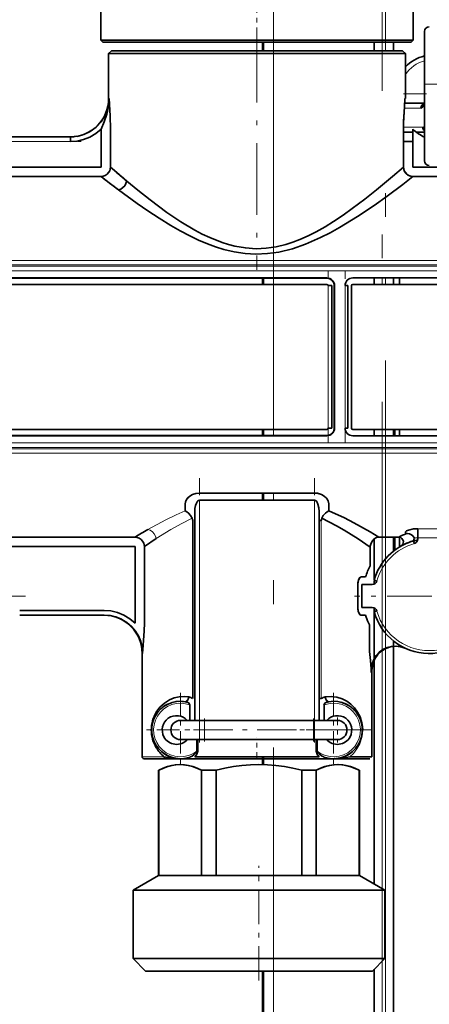
# Model space of a CAD drawing. Extents: x 0 to 420, y 0 to 297.
# Drawn here: x 254 to 262, y 195 to 215 of the extents above; entities that cross this region are included whole.
import ezdxf

# ---------------------------------------------------------------- set-up
doc = ezdxf.new("R2010")
doc.units = 0
doc.linetypes.add('DASHDOT', pattern=[18.5, 12, -3, 0.5, -3])

msp = doc.modelspace()

# ---------------------------------------------------------------- linework, layer by layer
at = {"color": 7, "linetype": 'DASHDOT', "lineweight": 13}
for p, q in [((261.374, 225.601), (261.374, 158.882)), ((261.438, 158.965), (261.438, 225.593)), ((259.101, 218.373), (259.101, 173.351)), ((233.415, 209.838), (273.669, 209.838)), ((233.415, 206.245), (273.67, 206.245))]:
    msp.add_line(p, q, dxfattribs=at)
at = {"color": 7, "lineweight": 35}
for p, q in [((255.496, 214.661), (255.496, 215.78)), ((262.016, 214.661), (262.016, 215.78)), ((262.256, 213.743), (262.256, 214.843)), ((255.496, 214.661), (255.895, 214.661)), ((255.536, 214.621), (255.496, 214.661)), ((255.93, 214.621), (255.536, 214.621)), ((255.895, 214.661), (262.016, 214.661)), ((261.976, 214.621), (255.93, 214.621)), ((258.872, 214.441), (258.872, 214.621)), ((261.206, 214.441), (261.206, 214.621)), ((261.606, 214.441), (261.606, 214.621)), ((261.976, 214.621), (262.016, 214.661)), ((255.716, 214.441), (255.656, 214.381)), ((255.656, 214.381), (256.035, 214.381)), ((255.656, 213.441), (255.656, 214.381)), ((261.424, 214.441), (255.716, 214.441)), ((256.035, 214.381), (261.856, 214.381)), ((261.796, 214.441), (256.088, 214.441)), ((261.796, 214.441), (261.856, 214.381)), ((261.856, 213.441), (261.856, 214.381)), ((262.256, 213.743), (262.256, 212.141)), ((261.856, 213.441), (261.848, 213.441)), ((261.842, 213.341), (262.25, 213.341)), ((252.65, 212.641), (254.862, 212.641)), ((254.862, 212.641), (254.862, 212.541)), ((255.497, 212.007), (255.497, 212.802)), ((255.497, 212.007), (255.497, 212.802)), ((255.695, 212.802), (255.695, 212.007)), ((261.817, 212.802), (261.817, 212.007)), ((261.817, 212.802), (261.817, 212.007)), ((261.817, 212.741), (262.015, 212.741)), ((262.015, 212.802), (262.015, 212.007)), ((262.083, 212.741), (262.256, 212.741)), ((255.695, 212.522), (255.695, 212.007)), ((262.015, 212.541), (261.817, 212.541)), ((255.497, 212.007), (252.015, 212.007)), ((265.497, 212.007), (262.015, 212.007)), ((255.497, 211.809), (252.015, 211.809)), ((252.015, 211.809), (255.497, 211.809)), ((265.497, 211.809), (262.015, 211.809)), ((262.015, 211.809), (265.497, 211.809)), ((240.116, 209.691), (260.216, 209.691)), ((260.216, 209.686), (240.116, 209.686)), ((260.216, 209.557), (240.116, 209.557)), ((258.872, 209.557), (258.872, 209.686)), ((260.318, 209.531), (260.242, 209.531)), ((260.318, 209.531), (260.318, 206.551)), ((260.37, 206.551), (260.37, 209.531)), ((260.376, 209.531), (260.376, 206.551)), ((260.653, 209.531), (260.596, 209.531)), ((260.653, 209.531), (260.596, 209.531)), ((260.653, 206.551), (260.653, 209.531)), ((260.653, 209.531), (260.653, 206.551)), ((260.73, 206.551), (260.73, 209.531)), ((260.756, 209.691), (269.956, 209.691)), ((260.756, 209.557), (269.956, 209.557)), ((269.956, 209.557), (260.756, 209.557)), ((261.206, 209.557), (261.206, 209.691)), ((261.606, 209.557), (261.606, 209.691)), ((261.736, 209.557), (261.736, 209.691)), ((240.116, 206.526), (260.216, 206.526)), ((258.872, 206.397), (258.872, 206.526)), ((260.242, 206.551), (260.318, 206.551)), ((260.596, 206.551), (260.653, 206.551)), ((269.956, 206.526), (260.756, 206.526)), ((261.206, 206.391), (261.206, 206.526)), ((261.606, 206.391), (261.606, 206.526)), ((261.636, 206.391), (261.636, 206.526)), ((261.736, 206.391), (261.736, 206.526)), ((240.116, 206.397), (260.216, 206.397)), ((260.216, 206.391), (240.116, 206.391)), ((269.956, 206.391), (260.756, 206.391)), ((260.756, 206.391), (269.956, 206.391)), ((259.956, 205.195), (257.556, 205.195)), ((257.556, 205.045), (259.956, 205.045)), ((259.956, 205.045), (257.556, 205.045)), ((258.872, 205.045), (258.872, 205.195)), ((257.256, 204.966), (257.256, 204.821)), ((257.256, 204.966), (257.256, 204.821)), ((257.456, 200.441), (257.456, 204.805)), ((260.056, 204.805), (260.056, 200.441)), ((260.256, 204.821), (260.256, 204.966)), ((257.412, 200.898), (257.412, 204.619)), ((257.412, 204.619), (257.412, 200.898)), ((260.056, 204.619), (260.1, 204.619)), ((262.116, 204.448), (262.116, 204.259)), ((256.208, 204.274), (253.3, 204.274)), ((256.65, 204.241), (256.404, 204.075)), ((261.206, 203.384), (261.206, 204.235)), ((261.719, 204.274), (261.303, 204.274)), ((261.606, 203.978), (261.606, 204.274)), ((261.636, 204.012), (261.636, 204.274)), ((261.736, 204.069), (261.736, 204.272)), ((262.043, 204.138), (262.027, 204.195)), ((262.116, 204.259), (262.116, 204.234)), ((253.3, 204.075), (256.208, 204.075)), ((253.3, 204.075), (256.208, 204.075)), ((256.208, 202.471), (256.208, 204.075)), ((256.208, 204.075), (256.208, 202.471)), ((256.404, 202.471), (256.404, 204.075)), ((261.122, 203.674), (261.122, 204.065)), ((261.122, 204.065), (261.122, 203.674)), ((261.636, 204.012), (261.636, 204.001)), ((261.024, 203.441), (260.938, 203.441)), ((261.26, 203.354), (261.202, 203.37)), ((261.206, 203.291), (261.206, 203.369)), ((260.862, 203.303), (260.861, 203.281)), ((260.861, 203.281), (260.861, 202.801)), ((260.861, 202.801), (260.861, 203.281)), ((260.949, 203.281), (261.163, 203.281)), ((261.163, 203.281), (260.949, 203.281)), ((260.949, 202.801), (260.949, 203.281)), ((253.798, 202.741), (255.563, 202.741)), ((260.861, 202.801), (260.862, 202.78)), ((260.949, 202.801), (261.163, 202.801)), ((261.206, 202.714), (261.206, 202.792)), ((255.563, 202.641), (253.798, 202.641)), ((261.025, 202.641), (260.938, 202.641)), ((260.938, 202.641), (261.025, 202.641)), ((261.202, 202.712), (261.26, 202.729)), ((261.206, 201.732), (261.206, 202.699)), ((261.107, 201.987), (261.107, 202.436)), ((261.107, 202.436), (261.107, 201.987)), ((261.606, 201.994), (261.606, 202.105)), ((261.606, 178.474), (261.606, 201.989)), ((261.857, 201.95), (261.852, 201.953)), ((261.859, 201.949), (261.852, 201.953)), ((261.852, 201.953), (261.859, 201.949)), ((261.863, 201.947), (261.859, 201.949)), ((256.356, 199.681), (256.356, 201.841)), ((261.145, 201.441), (261.14, 201.522)), ((261.145, 201.441), (261.14, 201.522)), ((261.146, 201.508), (261.149, 201.537)), ((261.149, 201.537), (261.146, 201.508)), ((261.159, 201.527), (261.149, 201.537)), ((261.206, 197.022), (261.206, 201.706)), ((261.156, 199.681), (261.156, 201.441)), ((260.1, 200.898), (260.056, 200.898)), ((257.053, 200.833), (257.064, 200.834)), ((257.356, 200.764), (257.356, 200.441)), ((257.356, 200.441), (257.356, 200.764)), ((260.156, 200.441), (260.156, 200.764)), ((257.656, 200.441), (257.156, 200.441)), ((257.656, 200.441), (259.936, 200.441)), ((260.436, 200.441), (259.936, 200.441)), ((256.548, 200.241), (256.556, 200.241)), ((260.964, 200.241), (260.956, 200.241)), ((257.156, 200.041), (257.656, 200.041)), ((257.497, 199.797), (257.497, 200.041)), ((257.497, 199.797), (257.497, 200.041)), ((257.517, 199.797), (257.517, 200.041)), ((257.517, 199.797), (257.517, 200.041)), ((259.936, 200.041), (257.656, 200.041)), ((259.936, 200.041), (260.436, 200.041)), ((259.994, 199.797), (259.994, 200.041)), ((259.994, 199.797), (259.994, 200.041)), ((260.015, 200.041), (260.015, 199.797)), ((257.459, 199.681), (260.053, 199.681)), ((258.872, 199.516), (258.872, 199.681)), ((260.695, 199.681), (261.156, 199.681)), ((256.396, 199.641), (256.685, 199.641)), ((256.685, 199.641), (256.849, 199.641)), ((257.156, 199.641), (256.849, 199.641)), ((257.156, 199.641), (257.4, 199.641)), ((257.4, 199.641), (257.481, 199.641)), ((257.481, 199.641), (260.03, 199.641)), ((260.03, 199.641), (260.112, 199.641)), ((260.112, 199.641), (260.356, 199.641)), ((260.374, 199.642), (260.356, 199.641)), ((260.356, 199.641), (260.663, 199.641)), ((260.383, 199.642), (260.359, 199.641)), ((261.116, 199.641), (260.663, 199.641)), ((256.703, 199.401), (256.696, 199.401)), ((256.696, 197.201), (256.696, 199.401)), ((256.703, 199.401), (256.703, 197.201)), ((257.901, 199.401), (257.598, 199.401)), ((257.598, 197.201), (257.598, 199.401)), ((257.901, 199.401), (257.598, 199.401)), ((257.901, 199.401), (257.901, 197.201)), ((259.994, 199.401), (259.69, 199.401)), ((259.994, 199.401), (259.69, 199.401)), ((259.69, 197.201), (259.69, 199.401)), ((259.994, 199.401), (259.994, 197.201)), ((260.896, 199.401), (260.889, 199.401)), ((260.889, 197.201), (260.889, 199.401)), ((260.896, 197.201), (260.896, 199.401)), ((256.696, 197.201), (256.166, 196.895)), ((256.696, 197.201), (256.703, 197.201)), ((256.953, 197.201), (256.703, 197.201)), ((256.703, 197.201), (257.598, 197.201)), ((257.598, 197.201), (256.953, 197.201)), ((257.598, 197.201), (257.901, 197.201)), ((259.69, 197.201), (257.901, 197.201)), ((257.901, 197.201), (259.69, 197.201)), ((259.69, 197.201), (259.994, 197.201)), ((260.889, 197.201), (259.994, 197.201)), ((259.994, 197.201), (260.889, 197.201)), ((260.889, 197.201), (260.896, 197.201)), ((260.896, 197.201), (261.426, 196.895)), ((256.488, 196.895), (256.166, 196.895)), ((256.166, 195.461), (256.166, 196.895)), ((261.426, 196.895), (256.488, 196.895)), ((261.426, 195.461), (261.426, 196.895)), ((256.166, 195.461), (256.488, 195.461)), ((256.426, 195.201), (256.166, 195.461)), ((256.488, 195.461), (261.426, 195.461)), ((261.166, 195.201), (261.426, 195.461)), ((256.426, 195.201), (256.716, 195.201)), ((256.716, 195.201), (261.166, 195.201)), ((258.872, 184.741), (258.872, 195.201)), ((261.206, 178.541), (261.206, 195.241))]:
    msp.add_line(p, q, dxfattribs=at)
at = {"color": 7, "linetype": 'DASHDOT', "lineweight": 13, "ltscale": 0.034757}
msp.add_line((258.756, 214.506), (258.756, 215.896), dxfattribs=at)
at = {"color": 7, "linetype": 'DASHDOT', "lineweight": 13, "ltscale": 0.124874}
msp.add_line((258.756, 214.858), (258.756, 209.863), dxfattribs=at)
at = {"color": 7, "lineweight": 13}
for p, q in [((258.901, 214.621), (258.901, 214.441)), ((259.101, 214.621), (259.101, 214.441)), ((261.214, 214.441), (261.214, 214.621)), ((261.374, 214.621), (261.374, 214.441)), ((261.438, 214.441), (261.438, 214.621)), ((261.598, 214.621), (261.598, 214.441)), ((262.356, 213.743), (262.256, 213.743)), ((255.664, 213.441), (255.656, 213.441)), ((261.856, 213.541), (262.256, 213.541)), ((261.835, 213.241), (262.179, 213.241)), ((262.22, 212.841), (261.817, 212.841)), ((254.862, 212.541), (252.65, 212.541)), ((270.156, 210.058), (236.856, 210.058)), ((236.856, 209.965), (270.271, 209.965)), ((270.298, 209.937), (236.79, 209.937)), ((270.31, 209.838), (240.096, 209.838)), ((258.901, 209.686), (258.901, 209.557)), ((259.101, 209.686), (259.101, 209.557)), ((260.242, 206.551), (260.242, 209.531)), ((260.596, 206.551), (260.596, 209.531)), ((261.214, 209.557), (261.214, 209.691)), ((261.374, 209.691), (261.374, 209.557)), ((261.438, 209.557), (261.438, 209.691)), ((261.598, 209.691), (261.598, 209.557)), ((258.901, 206.526), (258.901, 206.397)), ((259.101, 206.526), (259.101, 206.397)), ((261.214, 206.391), (261.214, 206.526)), ((261.374, 206.526), (261.374, 206.391)), ((261.438, 206.391), (261.438, 206.526)), ((261.598, 206.526), (261.598, 206.391)), ((240.096, 206.245), (270.31, 206.245)), ((236.79, 206.145), (270.298, 206.145)), ((270.271, 206.118), (236.856, 206.118)), ((236.856, 206.025), (270.156, 206.025)), ((257.556, 205.045), (257.556, 200.441)), ((258.901, 205.195), (258.901, 205.045)), ((259.101, 205.195), (259.101, 205.045)), ((259.956, 205.045), (259.956, 200.441)), ((260.1, 200.898), (260.1, 204.619)), ((262.116, 204.448), (262.596, 204.448)), ((261.214, 203.409), (261.214, 204.24)), ((261.374, 204.274), (261.374, 203.731)), ((261.438, 203.815), (261.438, 204.274)), ((261.598, 204.274), (261.598, 203.972)), ((262.596, 204.259), (262.116, 204.259)), ((261.214, 203.295), (261.214, 203.367)), ((261.214, 202.716), (261.214, 202.788)), ((261.214, 201.746), (261.214, 202.674)), ((261.374, 202.352), (261.374, 201.914)), ((261.438, 201.95), (261.438, 202.268)), ((261.438, 178.541), (261.438, 201.941)), ((261.598, 202.111), (261.598, 201.993)), ((261.598, 201.988), (261.598, 178.482)), ((256.367, 201.841), (256.356, 201.841)), ((261.214, 197.018), (261.214, 201.722)), ((261.374, 201.903), (261.374, 196.926)), ((261.156, 201.441), (261.145, 201.441)), ((257.656, 200.441), (257.656, 200.041)), ((259.936, 200.041), (259.936, 200.441)), ((256.356, 199.681), (256.65, 199.681)), ((256.65, 199.681), (256.817, 199.681)), ((258.901, 199.681), (258.901, 199.515)), ((259.101, 199.681), (259.101, 199.503)), ((261.374, 195.409), (261.374, 178.541)), ((258.901, 195.201), (258.901, 184.741)), ((259.101, 195.201), (259.101, 184.741)), ((261.214, 178.541), (261.214, 195.249))]:
    msp.add_line(p, q, dxfattribs=at)
at = {"color": 7, "linetype": 'DASHDOT', "lineweight": 13, "ltscale": 0.024612}
msp.add_line((263.158, 213.743), (262.174, 213.743), dxfattribs=at)
at = {"color": 7, "linetype": 'DASHDOT', "lineweight": 13, "ltscale": 0.012}
msp.add_line((261.816, 213.541), (262.296, 213.541), dxfattribs=at)
at = {"color": 7, "linetype": 'DASHDOT', "lineweight": 13, "ltscale": 0.066372}
msp.add_line((252.428, 212.541), (255.083, 212.541), dxfattribs=at)
at = {"color": 7, "linetype": 'DASHDOT', "lineweight": 13, "ltscale": 0.0894}
msp.add_line((260.242, 206.253), (260.242, 209.829), dxfattribs=at)
at = {"color": 7, "linetype": 'DASHDOT', "lineweight": 13, "ltscale": 0.089403}
msp.add_line((260.596, 206.253), (260.596, 209.829), dxfattribs=at)
at = {"color": 7, "linetype": 'DASHDOT', "lineweight": 13, "ltscale": 0.138112}
for p, q in [((257.556, 199.981), (257.556, 205.506)), ((259.956, 199.981), (259.956, 205.506))]:
    msp.add_line(p, q, dxfattribs=at)
at = {"color": 7, "linetype": 'DASHDOT', "lineweight": 13, "ltscale": 0.0144}
msp.add_line((262.068, 204.259), (262.644, 204.259), dxfattribs=at)
at = {"color": 7, "linetype": 'DASHDOT', "lineweight": 13, "ltscale": 0.078}
for p, q in [((253.916, 203.041), (250.796, 203.041)), ((263.916, 203.041), (260.796, 203.041))]:
    msp.add_line(p, q, dxfattribs=at)
at = {"color": 7, "linetype": 'DASHDOT', "lineweight": 13, "ltscale": 0.039}
for p, q in [((257.156, 201.021), (257.156, 199.461)), ((260.356, 201.021), (260.356, 199.461)), ((257.936, 200.241), (256.376, 200.241))]:
    msp.add_line(p, q, dxfattribs=at)
at = {"color": 7, "linetype": 'DASHDOT', "lineweight": 13, "ltscale": 0.012003}
for p, q in [((257.656, 200.481), (257.656, 200.001)), ((259.936, 200.481), (259.936, 200.001))]:
    msp.add_line(p, q, dxfattribs=at)
at = {"color": 7, "linetype": 'DASHDOT', "lineweight": 13, "ltscale": 0.013}
for p, q in [((260.436, 200.501), (260.436, 199.981)), ((260.696, 200.241), (260.176, 200.241))]:
    msp.add_line(p, q, dxfattribs=at)
at = {"color": 7, "linetype": 'DASHDOT', "lineweight": 13, "ltscale": 0.0684}
msp.add_line((257.428, 200.241), (260.164, 200.241), dxfattribs=at)
at = {"color": 7, "linetype": 'DASHDOT', "lineweight": 13, "ltscale": 0.0108}
msp.add_line((258.756, 199.645), (258.756, 200.077), dxfattribs=at)
at = {"color": 7, "linetype": 'DASHDOT', "lineweight": 13, "ltscale": 0.039001}
msp.add_line((261.136, 200.241), (259.576, 200.241), dxfattribs=at)
at = {"color": 7, "linetype": 'DASHDOT', "lineweight": 13, "ltscale": 0.06}
msp.add_line((258.796, 195.001), (258.796, 197.401), dxfattribs=at)
at = {"color": 7, "lineweight": 35}
for points in [[(254.992, 212.651), (255.137, 212.69), (255.273, 212.755), (255.395, 212.844), (255.497, 212.953), (255.578, 213.081), (255.633, 213.221), (255.657, 213.33), (255.664, 213.441)], [(255.497, 212.802), (255.566, 212.955), (255.621, 213.114), (255.655, 213.276), (255.664, 213.441)], [(255.497, 212.802), (255.566, 212.955), (255.621, 213.114), (255.655, 213.276), (255.664, 213.441)], [(255.664, 213.441), (255.686, 213.078), (255.695, 212.802)], [(261.817, 212.802), (261.82, 212.963), (261.837, 213.267), (261.848, 213.441)], [(262.179, 213.241), (262.195, 213.245), (262.222, 213.271), (262.243, 213.317), (262.256, 213.372)], [(262.256, 212.781), (262.246, 212.812), (262.233, 212.834), (262.224, 212.841), (262.22, 212.841)], [(255.497, 212.802), (255.389, 212.711), (255.266, 212.637), (255.134, 212.583), (254.997, 212.551), (254.862, 212.541)], [(255.497, 211.809), (255.543, 211.815), (255.586, 211.832), (255.624, 211.858), (255.656, 211.893), (255.679, 211.933), (255.695, 212.007)], [(255.695, 212.007), (255.776, 211.936), (256.035, 211.715)], [(256.035, 211.715), (256.266, 211.525), (256.524, 211.321), (256.875, 211.061), (257.163, 210.867), (257.459, 210.69), (257.613, 210.609), (257.771, 210.533), (258.027, 210.431), (258.159, 210.389), (258.293, 210.355), (258.514, 210.317), (258.738, 210.302), (258.947, 210.311), (259.154, 210.341), (259.355, 210.39), (259.503, 210.438), (259.648, 210.493), (259.824, 210.572), (259.995, 210.658), (260.177, 210.761), (260.353, 210.87), (260.554, 211.003), (260.746, 211.139), (261.009, 211.337), (261.252, 211.53), (261.59, 211.811), (261.817, 212.007)], [(262.015, 211.809), (261.969, 211.815), (261.926, 211.832), (261.887, 211.858), (261.856, 211.893), (261.833, 211.933), (261.817, 212.007)], [(261.817, 212.007), (261.823, 211.961), (261.84, 211.918), (261.866, 211.879), (261.901, 211.848), (261.941, 211.825), (262.015, 211.809)], [(255.86, 211.532), (255.642, 211.697), (255.497, 211.809)], [(262.015, 211.809), (261.801, 211.644), (261.473, 211.399), (261.204, 211.207), (260.856, 210.972), (260.483, 210.744), (260.287, 210.635), (260.085, 210.533), (259.768, 210.394), (259.495, 210.301), (259.213, 210.233), (258.974, 210.199), (258.733, 210.189), (258.506, 210.202), (258.281, 210.236), (258.061, 210.288), (257.888, 210.342), (257.719, 210.404), (257.534, 210.482), (257.355, 210.568), (257.152, 210.674), (256.956, 210.786), (256.71, 210.938), (256.475, 211.092), (256.252, 211.246), (255.86, 211.532)], [(256.035, 211.715), (256.019, 211.664), (255.992, 211.617), (255.954, 211.578), (255.908, 211.548), (255.86, 211.532)], [(257.256, 204.966), (257.269, 205.029), (257.306, 205.088), (257.351, 205.129), (257.407, 205.162), (257.479, 205.186), (257.556, 205.195)], [(257.335, 205.116), (257.29, 205.067), (257.263, 205.012), (257.256, 204.966)], [(257.556, 205.045), (257.529, 205.035), (257.506, 205.011), (257.493, 204.986), (257.473, 204.934), (257.46, 204.87), (257.456, 204.805)], [(259.956, 205.195), (260.033, 205.186), (260.104, 205.163), (260.161, 205.128), (260.207, 205.086), (260.243, 205.028), (260.256, 204.966)], [(260.056, 204.805), (260.049, 204.886), (260.028, 204.965), (260.003, 205.015), (259.98, 205.037), (259.956, 205.045)], [(257.402, 204.666), (257.37, 204.726), (257.326, 204.777), (257.292, 204.802), (257.256, 204.821)], [(260.11, 204.666), (260.141, 204.726), (260.186, 204.777), (260.219, 204.802), (260.256, 204.821)], [(260.256, 204.821), (260.582, 204.673), (260.781, 204.571), (261.12, 204.383), (261.303, 204.274)], [(261.122, 204.065), (260.869, 204.236), (260.58, 204.416), (260.415, 204.51), (260.11, 204.666)], [(261.877, 204.347), (261.859, 204.361), (261.856, 204.369), (261.858, 204.381), (261.863, 204.388), (261.883, 204.403), (261.923, 204.421), (262.029, 204.443), (262.116, 204.448)], [(256.208, 204.274), (256.254, 204.267), (256.296, 204.25), (256.335, 204.224), (256.366, 204.189), (256.389, 204.149), (256.404, 204.075)], [(261.123, 204.085), (261.138, 204.144), (261.167, 204.195), (261.207, 204.235), (261.255, 204.262), (261.303, 204.274)], [(261.773, 204.09), (261.792, 204.107), (261.806, 204.128), (261.816, 204.178), (261.811, 204.203), (261.783, 204.247), (261.762, 204.262), (261.719, 204.274)], [(262.045, 204.253), (262.015, 204.299), (261.981, 204.324), (261.943, 204.34), (261.9, 204.348), (261.877, 204.347)], [(262.045, 204.253), (262.035, 204.219), (262.015, 204.195), (262.003, 204.188)], [(260.861, 203.281), (260.868, 203.343), (260.887, 203.397), (260.901, 203.42), (260.918, 203.435), (260.938, 203.441)], [(260.92, 203.436), (260.903, 203.422), (260.881, 203.385)], [(255.563, 202.741), (255.701, 202.731), (255.84, 202.698), (255.975, 202.642), (256.1, 202.565), (256.208, 202.471)], [(260.938, 202.641), (260.927, 202.643), (260.906, 202.658), (260.886, 202.687), (260.871, 202.725), (260.861, 202.801)], [(255.563, 202.641), (255.689, 202.632), (255.812, 202.602), (255.929, 202.554), (256.037, 202.488), (256.133, 202.406), (256.215, 202.309), (256.281, 202.201), (256.329, 202.084), (256.358, 201.961), (256.367, 201.841)], [(256.367, 201.841), (256.357, 201.967), (256.327, 202.09), (256.278, 202.207), (256.211, 202.314), (256.129, 202.41), (256.032, 202.491), (255.924, 202.556), (255.807, 202.604), (255.683, 202.632), (255.563, 202.641)], [(260.881, 202.698), (260.896, 202.67), (260.914, 202.651), (260.93, 202.642), (260.938, 202.641)], [(261.025, 202.641), (261.066, 202.525), (261.107, 202.436)], [(261.107, 202.436), (261.066, 202.525), (261.025, 202.641)], [(256.404, 202.471), (256.401, 202.313), (256.38, 202.013), (256.367, 201.841)], [(261.14, 201.522), (261.124, 201.691), (261.11, 201.882), (261.107, 201.987)], [(261.14, 201.522), (261.124, 201.691), (261.11, 201.882), (261.107, 201.987)], [(261.847, 201.955), (261.756, 201.984), (261.661, 201.996), (261.566, 201.989), (261.474, 201.964), (261.388, 201.923), (261.311, 201.866), (261.247, 201.796), (261.196, 201.714), (261.164, 201.628), (261.149, 201.537)], [(261.847, 201.955), (261.756, 201.984), (261.661, 201.996), (261.566, 201.989), (261.474, 201.964), (261.388, 201.923), (261.311, 201.866), (261.247, 201.796), (261.196, 201.714), (261.164, 201.628), (261.149, 201.537)], [(261.159, 201.527), (261.177, 201.632), (261.218, 201.729), (261.278, 201.816), (261.355, 201.889), (261.445, 201.944), (261.546, 201.978), (261.651, 201.991), (261.756, 201.982), (261.853, 201.952)], [(256.65, 200.612), (256.727, 200.717), (256.82, 200.804), (256.929, 200.872), (257.026, 200.912), (257.131, 200.935), (257.241, 200.941), (257.329, 200.932)], [(257.329, 200.932), (257.322, 200.9), (257.309, 200.87), (257.282, 200.84), (257.261, 200.833), (257.253, 200.833)], [(257.254, 200.833), (257.274, 200.836), (257.302, 200.859), (257.317, 200.885), (257.329, 200.932)], [(260.183, 200.932), (260.305, 200.94), (260.423, 200.928), (260.533, 200.895), (260.63, 200.847), (260.717, 200.783), (260.793, 200.707), (260.859, 200.617), (260.911, 200.514), (260.949, 200.389), (260.96, 200.317), (260.964, 200.241)], [(260.259, 200.833), (260.239, 200.836), (260.211, 200.858), (260.195, 200.885), (260.183, 200.932)], [(260.183, 200.932), (260.19, 200.9), (260.203, 200.87), (260.23, 200.84), (260.251, 200.833), (260.259, 200.833)], [(256.647, 200.559), (256.654, 200.595), (256.65, 200.612)], [(256.816, 199.682), (256.985, 199.653), (257.156, 199.641)], [(256.849, 199.641), (256.834, 199.646), (256.823, 199.658), (256.817, 199.681)], [(256.817, 199.681), (256.823, 199.658), (256.835, 199.646), (256.849, 199.641)], [(257.497, 199.797), (257.472, 199.757), (257.438, 199.723), (257.4, 199.696), (257.359, 199.677)], [(257.459, 199.681), (257.488, 199.716), (257.509, 199.757), (257.517, 199.797)], [(257.517, 199.797), (257.509, 199.757), (257.492, 199.721), (257.459, 199.681)], [(259.994, 199.797), (260.003, 199.757), (260.02, 199.721), (260.053, 199.681)], [(260.053, 199.681), (260.023, 199.716), (260.003, 199.757), (259.994, 199.797)], [(260.153, 199.677), (260.103, 199.701), (260.06, 199.736), (260.034, 199.764), (260.015, 199.797)], [(260.695, 199.682), (260.527, 199.653), (260.356, 199.641)], [(257.128, 199.517), (257.044, 199.51), (256.959, 199.495), (256.875, 199.472), (256.703, 199.401)], [(256.703, 199.401), (256.795, 199.442), (256.884, 199.475), (256.973, 199.498), (257.062, 199.512), (257.15, 199.517), (257.239, 199.512), (257.328, 199.498), (257.417, 199.475), (257.506, 199.442), (257.598, 199.401)], [(257.598, 199.401), (257.502, 199.444), (257.408, 199.477), (257.315, 199.501), (257.221, 199.514), (257.128, 199.517)], [(257.901, 199.401), (258.084, 199.442), (258.263, 199.475), (258.441, 199.498), (258.618, 199.512), (258.796, 199.517), (258.973, 199.512), (259.151, 199.498), (259.328, 199.475), (259.508, 199.442), (259.69, 199.401)], [(259.69, 199.401), (259.508, 199.442), (259.328, 199.475), (259.151, 199.498), (258.973, 199.512), (258.796, 199.517), (258.618, 199.512), (258.441, 199.498), (258.263, 199.475), (258.084, 199.442), (257.901, 199.401)], [(259.994, 199.401), (260.09, 199.444), (260.184, 199.477), (260.277, 199.501), (260.37, 199.514), (260.464, 199.517)], [(260.889, 199.401), (260.797, 199.442), (260.708, 199.475), (260.619, 199.498), (260.53, 199.512), (260.441, 199.517), (260.353, 199.512), (260.264, 199.498), (260.175, 199.475), (260.085, 199.442), (259.994, 199.401)], [(260.464, 199.517), (260.548, 199.51), (260.633, 199.495), (260.717, 199.472), (260.889, 199.401)]]:
    msp.add_lwpolyline(points, dxfattribs=at)
at = {"color": 7, "lineweight": 13}
for points in [[(256.474, 204.431), (256.851, 204.633), (257.066, 204.738), (257.256, 204.821)], [(257.402, 204.666), (257.172, 204.551), (256.959, 204.432), (256.65, 204.241)], [(256.65, 204.241), (256.635, 204.295), (256.608, 204.344), (256.57, 204.385), (256.523, 204.415), (256.474, 204.431)], [(260.964, 200.241), (260.959, 200.161), (260.946, 200.083), (260.903, 199.951), (260.845, 199.844), (260.773, 199.753), (260.695, 199.681)]]:
    msp.add_lwpolyline(points, dxfattribs=at)
at = {"color": 7, "lineweight": 35}
for centre, radius, start, end in [((262.356, 214.843), 0.1, 90, 180), ((262.436, 213.552), 0.8, 103.0029, 136.4692), ((254.856, 213.441), 0.8, 270, 360), ((251.281, 213.995), 10.581, 356.1908, 357.0001), ((267.263, 212.779), 5.446, 176.4135, 179.7483), ((262.321, 212.841), 0.101, 179.8492, 230.035), ((254.869, 213.397), 0.756, 269.5019, 279.3816), ((262.653, 213.449), 0.909, 225.3987, 244.1071), ((262.653, 213.449), 0.909, 225.3985, 244.1072), ((262.356, 212.141), 0.1, 180, 270), ((270.26, 230.727), 23.997, 232.0334, 233.1241), ((268.236, 226.27), 18.992, 229.2103, 230.0262), ((260.216, 209.531), 0.16, 0.0008, 89.9992), ((260.216, 209.531), 0.154, 0.0007, 89.9992), ((260.216, 209.531), 0.0258, 0, 90), ((260.756, 209.531), 0.16, 90.0008, 179.9992), ((260.756, 209.531), 0.0258, 90.0038, 179.9961), ((260.216, 206.551), 0.0258, 270, 360), ((260.216, 206.551), 0.16, 270.0007, 359.9992), ((260.216, 206.551), 0.154, 270.0007, 359.9992), ((260.756, 206.551), 0.16, 180.0008, 269.9992), ((260.756, 206.551), 0.16, 180.0008, 269.9992), ((260.756, 206.551), 0.0258, 180.0038, 269.9961), ((259.954, 204.829), 0.366, 72.241, 87.8627), ((257.303, 204.622), 0.109, 358.8079, 24.1796), ((257.303, 204.622), 0.109, 358.8079, 24.1792), ((260.209, 204.622), 0.109, 155.8203, 181.1922), ((260.209, 204.622), 0.109, 155.8201, 181.1922), ((261.44, 195.73), 10.018, 119.7187, 121.4841), ((262.356, 203.041), 1.2, 107.2949, 164.086), ((262.348, 203.126), 1.309, 111.095, 118.7322), ((262.355, 203.044), 1.198, 107.28, 119.3628), ((262.354, 203.045), 1.196, 107.1326, 119.227), ((262.134, 203.742), 0.465, 103.3044, 106.8683), ((262.336, 203.341), 0.9, 104.2861, 109.9298), ((262.016, 204.234), 0.1, 285.9148, 359.9992), ((261.311, 204.065), 0.189, 173.8594, 179.9304), ((262.356, 203.041), 1.2, 195.914, 54.3462), ((262.293, 203.048), 1.328, 151.867, 162.7747), ((262.293, 203.048), 1.328, 151.867, 162.7747), ((261.141, 203.284), 0.279, 170.3063, 176.1635), ((261.163, 203.381), 0.1, 270.0009, 344.0852), ((261.141, 202.799), 0.279, 183.8353, 189.6608), ((261.163, 202.701), 0.1, 15.9148, 89.9991), ((261.163, 202.701), 0.1, 15.9148, 89.9991), ((255.556, 201.841), 0.8, 0, 90), ((261.667, 201.468), 0.523, 175.6838, 182.9636), ((262.356, 201.441), 1.2, 175.9037, 180), ((257.289, 200.721), 0.215, 55.2247, 79.4123), ((260.222, 200.721), 0.215, 100.5878, 124.7752), ((257.156, 200.241), 0.6, 80.6748, 289.7919), ((257.152, 200.248), 0.593, 113.8642, 129.7631), ((257.155, 200.22), 0.621, 80.8492, 93.12), ((257.195, 200.486), 0.352, 67.4552, 80.4355), ((257.764, 201.024), 0.484, 206.1082, 212.4842), ((260.356, 200.241), 0.6, 250.2081, 99.3252), ((259.748, 201.024), 0.483, 327.5125, 333.8939), ((260.317, 200.486), 0.352, 99.5645, 112.5448), ((260.361, 200.253), 0.588, 52.2581, 74.6327), ((260.357, 200.242), 0.599, 36.6481, 48.814), ((257.269, 200.242), 0.721, 149.1986, 180.0867), ((257.076, 200.241), 0.3, 41.8104, 208.6478), ((260.436, 200.241), 0.3, 331.3522, 138.1897), ((257.156, 200.241), 0.2, 90, 270), ((260.436, 200.241), 0.2, 270, 90), ((257.269, 200.24), 0.721, 179.9128, 210.8015), ((257.076, 200.241), 0.3, 208.6479, 318.1897), ((260.436, 200.241), 0.3, 221.8104, 331.3521), ((257.251, 200.231), 0.7, 210.9215, 231.6959), ((257.154, 200.238), 0.596, 219.361, 248.0779), ((260.358, 200.238), 0.596, 291.9253, 320.6407), ((256.396, 199.681), 0.04, 180, 270), ((257.163, 200.283), 0.642, 252.7673, 268.9327), ((260.349, 200.283), 0.642, 271.0717, 287.2363)]:
    msp.add_arc(centre, radius, start, end, dxfattribs=at)
at = {"color": 7, "lineweight": 13}
for centre, radius, start, end in [((262.436, 213.552), 0.7, 104.9006, 145.9528), ((262.356, 203.041), 1.14, 105.914, 164.086), ((262.356, 203.041), 1.14, 195.914, 74.086), ((257.156, 200.241), 0.56, 69.0752, 307.4906), ((260.356, 200.241), 0.56, 232.5094, 110.9248), ((257.337, 200.249), 0.79, 180.5209, 193.3679)]:
    msp.add_arc(centre, radius, start, end, dxfattribs=at)
at = {"color": 7, "lineweight": 35}
msp.add_ellipse((262.277, 213.241), major_axis=(0, -0.1), ratio=0.980581, start_param=3.436048, end_param=4.712389, dxfattribs=at)

doc.saveas('drawing.dxf')
